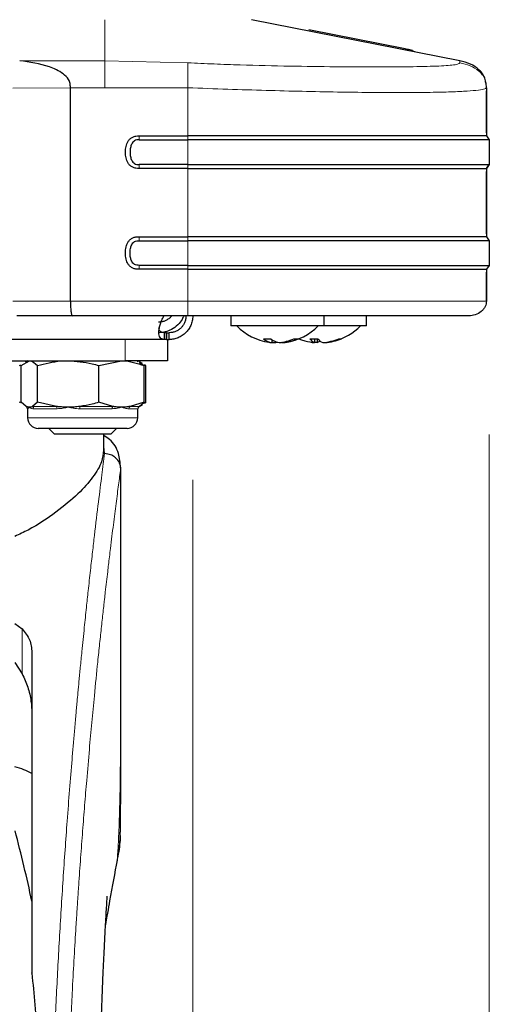
# Model space of a CAD drawing. Units: millimetres. Extents: x 0 to 210, y 0 to 297.
# Drawn here: x 179 to 182, y 221 to 227 of the extents above; entities that cross this region are included whole.
import ezdxf

# ---------------------------------------------------------------- set-up
doc = ezdxf.new("R2010")
doc.units = ezdxf.units.MM
doc.styles.add('SLDTEXTSTYLE0', font='TXT', dxfattribs={"width": 0.75})
doc.dimstyles.new('SLDDIMSTYLE0', dxfattribs={"dimtxt": 3.5, "dimasz": 3.302, "dimexe": 0, "dimexo": 0.0625, "dimgap": 0.875, "dimtad": 1, "dimlfac": 20, "dimrnd": 1e-09, "dimzin": 12, "dimdsep": 46, "dimtxsty": 'SLDTEXTSTYLE0', "dimsah": 1, "dimcen": 0.09, "dimadec": 0, "dimazin": 3, "dimtfac": 1, "dimtofl": 0, "dimtmove": 0, "dimatfit": 3, "dimfxl": 0, "dimfrac": 2, "dimtolj": 1, "dimtzin": 12, "dimarcsym": 0})

# ---------------------------------------------------------------- blocks, each defined once
blk = doc.blocks.new('_D')
at = {"color": 7, "linetype": 'Continuous', "lineweight": 0}
for p, q in [((147.044, 224.0481), (147.044, 212.3484)), ((180.044, 224.0481), (180.044, 212.3484)), ((147.044, 213.3484), (180.044, 213.3484))]:
    blk.add_line(p, q, dxfattribs=at)
at = {"color": 7, "linetype": 'Continuous', "lineweight": 18}
for points in [[(147.044, 213.3484), (150.346, 212.8484), (150.346, 213.8484)], [(180.044, 213.3484), (176.742, 213.8484), (176.742, 212.8484)]]:
    blk.add_solid(points, dxfattribs=at)
at = {"color": 7, "linetype": 'Continuous', "lineweight": 18, "insert": (159.6648, 217.8601), "char_height": 3.5, "attachment_point": 1, "style": 'SLDTEXTSTYLE0'}
blk.add_mtext('660', dxfattribs=at)
blk = doc.blocks.new('_D_1')
at = {"color": 7, "linetype": 'Continuous', "lineweight": 0}
for p, q in [((145.294, 224.3161), (145.294, 205.8103)), ((181.794, 224.3161), (181.794, 205.8103)), ((145.294, 206.8103), (181.794, 206.8103))]:
    blk.add_line(p, q, dxfattribs=at)
at = {"color": 7, "linetype": 'Continuous', "lineweight": 18}
for points in [[(145.294, 206.8103), (148.596, 206.3103), (148.596, 207.3103)], [(181.794, 206.8103), (178.492, 207.3103), (178.492, 206.3103)]]:
    blk.add_solid(points, dxfattribs=at)
at = {"color": 7, "linetype": 'Continuous', "lineweight": 18, "insert": (159.6648, 211.322), "char_height": 3.5, "attachment_point": 1, "style": 'SLDTEXTSTYLE0'}
blk.add_mtext('730', dxfattribs=at)

msp = doc.modelspace()

# ---------------------------------------------------------------- linework, layer by layer
at = {"color": 8, "linetype": 'Continuous', "lineweight": 18}
for p, q in [((179.52504, 226.76776), (179.52504, 226.52522)), ((181.36326, 226.57589), (181.34135, 226.58578)), ((179.52504, 226.52522), (179.02242, 226.52522)), ((180.01444, 226.51304), (179.52504, 226.52522)), ((181.62014, 226.52522), (181.62014, 226.51304)), ((179.32137, 226.36568), (178.982, 226.36265)), ((179.52504, 226.36568), (179.32137, 226.36568)), ((180.01444, 226.36568), (179.52504, 226.36568)), ((180.01444, 226.08117), (180.01444, 226.36568)), ((179.72809, 226.08117), (179.72809, 226.05783)), ((180.01444, 226.05783), (180.01444, 226.08117)), ((180.01444, 225.912), (180.01444, 226.05783)), ((179.72809, 225.912), (179.72809, 225.88867)), ((180.01444, 225.88867), (180.01444, 225.912)), ((180.01444, 225.48523), (180.01444, 225.88867)), ((179.72809, 225.48523), (179.72809, 225.4619)), ((180.01444, 225.4619), (180.01444, 225.48523)), ((180.01444, 225.31606), (180.01444, 225.4619)), ((179.72809, 225.29273), (179.72809, 225.31606)), ((180.01444, 225.29273), (180.01444, 225.31606)), ((180.01444, 225.10526), (180.01444, 225.29273)), ((178.982, 225.10526), (179.32137, 225.10526)), ((179.32137, 225.10526), (180.01444, 225.10526)), ((179.994, 225.01776), (179.994, 225.01775)), ((179.644, 224.75276), (179.644, 224.87776)), ((179.09793, 224.48227), (179.23929, 224.48227)), ((179.37761, 224.48227), (179.57184, 224.48227)), ((179.67368, 224.48227), (179.72681, 224.48227)), ((179.06926, 224.46874), (179.069, 224.46874)), ((179.24292, 224.46874), (179.10488, 224.46874)), ((179.56766, 224.46874), (179.378, 224.46874)), ((179.719, 224.46874), (179.66712, 224.46874)), ((179.069, 224.41526), (179.719, 224.41526)), ((179.52364, 224.20345), (179.519, 224.2448)), ((179.03686, 222.90154), (179.03686, 223.16713)), ((179.59902, 221.81189), (179.59592, 221.79304))]:
    msp.add_line(p, q, dxfattribs=at)
at = {"color": 7, "linetype": 'Continuous', "lineweight": 25}
for p, q in [((181.62014, 226.52522), (180.39054, 226.76776)), ((181.29673, 226.59514), (180.72972, 226.70714)), ((181.29674, 226.59518), (181.31784, 226.58485)), ((181.66781, 226.51025), (181.65229, 226.51714)), ((181.66781, 226.51024), (181.65229, 226.51713)), ((179.32137, 225.10526), (179.32137, 226.36568)), ((181.77662, 226.36568), (181.77551, 226.39277)), ((181.77668, 226.36568), (181.77668, 226.36568)), ((181.77668, 226.36567), (181.77668, 226.08117)), ((181.77668, 226.09867), (181.77668, 226.34817)), ((179.72809, 226.08117), (180.01444, 226.08117)), ((179.72809, 226.05783), (180.01444, 226.05783)), ((181.77668, 226.08117), (181.794, 226.05783)), ((181.77668, 226.08117), (181.794, 226.05783)), ((181.794, 226.05783), (181.794, 225.912)), ((181.794, 226.05783), (181.794, 226.05783)), ((180.01444, 225.912), (179.72809, 225.912)), ((180.01444, 225.88867), (179.72809, 225.88867)), ((181.77667, 225.88866), (181.794, 225.912)), ((181.794, 225.912), (181.77668, 225.88867)), ((181.77668, 225.88867), (181.77668, 225.48523)), ((181.77668, 225.50273), (181.77668, 225.87117)), ((179.72809, 225.48523), (180.01444, 225.48523)), ((181.77668, 225.48523), (181.794, 225.4619)), ((179.72809, 225.4619), (180.01444, 225.4619)), ((181.794, 225.4619), (181.794, 225.31606)), ((181.794, 225.4619), (181.794, 225.4619)), ((180.01444, 225.31606), (179.72809, 225.31606)), ((181.794, 225.31606), (181.77667, 225.29273)), ((180.01444, 225.29273), (179.72809, 225.29273)), ((181.77668, 225.29273), (181.77668, 225.10526)), ((181.77668, 225.10525), (181.77668, 225.27523)), ((179.33347, 225.01776), (179.00587, 225.01776)), ((180.01444, 225.01776), (179.33347, 225.01776)), ((180.00416, 225.01775), (179.994, 225.01775)), ((181.61668, 225.01776), (180.01444, 225.01776)), ((180.269, 225.01776), (180.269, 224.95776)), ((180.819, 224.95776), (180.819, 225.01776)), ((181.069, 224.95776), (181.069, 225.01776)), ((181.48207, 225.01776), (181.48243, 225.01776)), ((180.269, 224.95776), (180.269, 224.95775)), ((180.819, 224.95776), (180.269, 224.95776)), ((180.30401, 224.95775), (180.269, 224.95775)), ((181.069, 224.95776), (180.819, 224.95776)), ((181.069, 224.95775), (181.034, 224.95775)), ((181.069, 224.95775), (181.069, 224.95776)), ((179.87428, 224.91776), (179.87428, 224.87776)), ((179.88794, 224.91776), (179.87428, 224.91776)), ((179.88794, 224.91776), (179.88794, 224.87776)), ((179.88829, 224.91776), (179.88794, 224.91776)), ((179.88829, 224.87776), (179.88829, 224.91776)), ((179.88829, 224.91776), (179.904, 224.91776)), ((179.904, 224.87776), (179.904, 224.91776)), ((179.87428, 224.87776), (176.55853, 224.87776)), ((179.88794, 224.87776), (179.87428, 224.87776)), ((179.88829, 224.87776), (179.88794, 224.87776)), ((179.88829, 224.87776), (179.904, 224.87776)), ((179.894, 224.87776), (179.894, 224.75276)), ((180.50993, 224.8783), (180.50993, 224.85962)), ((180.50993, 224.86054), (180.5203, 224.85961)), ((180.51778, 224.85961), (180.50993, 224.86028)), ((180.51778, 224.8598), (180.51778, 224.85961)), ((180.53457, 224.86468), (180.53457, 224.85962)), ((180.56771, 224.86124), (180.56771, 224.85961)), ((180.57023, 224.86161), (180.57023, 224.85961)), ((180.57023, 224.85961), (180.57808, 224.86028)), ((180.57808, 224.86293), (180.57808, 224.85962)), ((180.76292, 224.88176), (180.76292, 224.85962)), ((180.7715, 224.85961), (180.76292, 224.86036)), ((180.76674, 224.85961), (180.76558, 224.86073)), ((180.76674, 224.8606), (180.76674, 224.85961)), ((180.7715, 224.86011), (180.7715, 224.85961)), ((180.77716, 224.88233), (180.77716, 224.85962)), ((180.81651, 224.85961), (180.82509, 224.86036)), ((180.82127, 224.86), (180.82127, 224.85961)), ((180.82509, 224.86105), (180.82509, 224.85962)), ((175.394, 224.75276), (179.644, 224.75276)), ((179.02128, 224.72373), (179.02919, 224.72756)), ((179.03196, 224.72373), (179.07969, 224.75276)), ((179.03196, 224.50678), (179.03196, 224.72373)), ((179.069, 224.75276), (179.05499, 224.74467)), ((179.12743, 224.50678), (179.12743, 224.72373)), ((179.48947, 224.72373), (179.62276, 224.75276)), ((179.48947, 224.50678), (179.48947, 224.72373)), ((179.894, 224.75276), (179.644, 224.75276)), ((179.72106, 224.74616), (179.71834, 224.75276)), ((179.73301, 224.74467), (179.719, 224.75276)), ((179.75604, 224.72373), (179.73005, 224.73954)), ((179.74789, 224.73608), (179.73301, 224.74467)), ((179.75604, 224.50678), (179.75604, 224.72373)), ((179.75763, 224.72625), (179.76672, 224.72373)), ((179.76672, 224.72373), (179.75974, 224.72838)), ((179.76672, 224.50678), (179.76672, 224.72373)), ((179.02892, 224.5027), (179.02128, 224.50678)), ((179.06146, 224.48227), (179.03196, 224.50678)), ((179.06119, 224.48227), (179.06146, 224.48227)), ((179.12743, 224.50678), (179.09793, 224.48227)), ((179.23929, 224.48227), (179.12743, 224.50678)), ((179.57184, 224.48227), (179.48947, 224.50678)), ((179.75604, 224.50678), (179.67368, 224.48227)), ((179.72655, 224.48227), (179.75604, 224.50678)), ((179.72681, 224.48227), (179.72655, 224.48227)), ((179.72681, 224.48227), (179.74789, 224.49444)), ((179.76672, 224.50678), (179.75808, 224.50372)), ((179.75974, 224.50213), (179.76672, 224.50678)), ((179.069, 224.46874), (179.069, 224.41526)), ((179.719, 224.41526), (179.719, 224.46874)), ((179.6565, 224.35276), (179.1315, 224.35276)), ((179.194, 224.35276), (179.194, 224.35228)), ((179.194, 224.35228), (179.22853, 224.31776)), ((179.594, 224.35228), (179.194, 224.35228)), ((179.55948, 224.31776), (179.22853, 224.31776)), ((179.519, 224.22352), (179.519, 224.31776)), ((179.55948, 224.31776), (179.594, 224.35228)), ((179.594, 224.35228), (179.594, 224.35276)), ((179.619, 222.48197), (179.619, 224.12354)), ((178.994, 223.19973), (179.03686, 223.16713)), ((179.094, 223.02919), (179.094, 221.19526)), ((178.994, 222.96875), (179.03686, 222.90154)), ((179.094, 221.19526), (179.094, 221.13352))]:
    msp.add_line(p, q, dxfattribs=at)
at = {"color": 8, "linetype": 'Continuous', "lineweight": 18, "flags": 128}
msp.add_lwpolyline([(180.01444, 225.10526), (180.19864, 225.10526), (180.38083, 225.10526), (180.559, 225.10526), (180.73121, 225.10526), (180.89556, 225.10526), (181.05026, 225.10526), (181.19361, 225.10526), (181.32404, 225.10526), (181.44012, 225.10526), (181.54058, 225.10526), (181.62432, 225.10526), (181.69043, 225.10526), (181.73817, 225.10526), (181.76702, 225.10526), (181.77668, 225.10526)], dxfattribs=at)
at = {"color": 7, "linetype": 'Continuous', "lineweight": 25, "flags": 128}
for points in [[(180.49327, 224.86159), (180.49877, 224.86082), (180.50993, 224.85962)], [(180.5203, 224.85961), (180.52094, 224.86081), (180.52108, 224.86113)], [(180.544, 224.86159), (180.54089, 224.86082), (180.53457, 224.85962)], [(180.56771, 224.85961), (180.56707, 224.86081), (180.56693, 224.86113)], [(180.57127, 224.86177), (180.57088, 224.86081), (180.57023, 224.85961)], [(180.669, 224.88173), (180.68491, 224.87585), (180.7062, 224.86937)], [(180.77716, 224.85962), (180.76486, 224.86082), (180.76292, 224.86105)]]:
    msp.add_lwpolyline(points, dxfattribs=at)
at = {"color": 7, "linetype": 'Continuous', "lineweight": 25}
for centre, radius, start, end in [((180.544, 225.19576), 0.338, 224.76027, 261.366983), ((180.544, 225.19576), 0.338, 278.633017, 315.23973), ((180.794, 225.19576), 0.338, 285.056621, 315.23973), ((180.48241, 225.11965), 0.23793, 264.754009, 275.245991), ((180.52758, 224.96135), 0.10326, 229.597493, 260.157306), ((180.57109, 224.96135), 0.10326, 229.597493, 260.157306), ((180.55649, 225.11576), 0.25708, 259.566665, 265.109263), ((180.53072, 225.1206), 0.26197, 274.975974, 294.765517), ((180.55535, 225.1206), 0.26197, 274.975974, 294.765517), ((180.65278, 224.95841), 0.07669, 260.756332, 279.243668), ((180.787, 225.16958), 0.3109, 254.93611, 265.557617), ((180.75841, 225.17035), 0.28862, 265.237112, 274.762888), ((180.78124, 224.91128), 0.05482, 211.401196, 250.479465), ((180.76562, 224.89899), 0.04103, 286.336108, 313.780326), ((180.82917, 224.91128), 0.05482, 211.401196, 250.479465), ((180.78659, 225.17066), 0.31199, 274.459468, 292.644164), ((180.80083, 225.17066), 0.31199, 274.459468, 292.644164), ((180.91383, 224.90772), 0.02599, 254.104731, 285.895269), ((179.05338, 224.46874), 0.01563, 0, 60), ((179.73463, 224.46874), 0.01562, 120, 180), ((179.1315, 224.41526), 0.0625, 180, 270), ((179.6565, 224.41526), 0.0625, 270, 0), ((171.75191, 220.02746), 7.5, 11.778193, 15.041761)]:
    msp.add_arc(centre, radius, start, end, dxfattribs=at)
at = {"color": 8, "linetype": 'Continuous', "lineweight": 18}
for centre, radius, start, end in [((179.05364, 224.46874), 0.01563, 359.991299, 59.968737), ((179.08883, 224.46904), 0.01605, 358.90223, 55.468578), ((179.2202, 224.46989), 0.02275, 357.088229, 32.957946), ((179.19155, 224.47021), 0.18646, 359.548105, 3.708799), ((179.58827, 224.46979), 0.02063, 142.78328, 182.926289), ((179.68345, 224.46917), 0.01634, 126.717838, 181.518815)]:
    msp.add_arc(centre, radius, start, end, dxfattribs=at)
at = {"color": 7, "linetype": 'Continuous', "lineweight": 25}
for points, knots in [([(181.34127, 226.58577), (181.33037, 226.58807), (181.31404, 226.59151), (181.29575, 226.59535), (181.2964, 226.59521), (181.29673, 226.59514)], [0, 0, 0, 0, 0.4996725, 0.7478413, 1, 1, 1, 1]), ([(179.32137, 226.36568), (179.3213, 226.37414), (179.32114, 226.39105), (179.30841, 226.42237), (179.26699, 226.46011), (179.17015, 226.50468), (179.08152, 226.517), (179.02242, 226.52522)], [0, 0, 0, 0, 0.0627265, 0.1253414, 0.2501052, 0.4999273, 1, 1, 1, 1]), ([(181.77269, 226.39235), (181.772, 226.40229), (181.77062, 226.42207), (181.75484, 226.44805), (181.72846, 226.47898), (181.68333, 226.50948), (181.64152, 226.5199), (181.62014, 226.52522)], [0, 0, 0, 0, 0.1355804, 0.2697461, 0.4085323, 0.6974639, 1, 1, 1, 1]), ([(181.77668, 226.36569), (181.77668, 226.36619), (181.77668, 226.3672), (181.77667, 226.36821), (181.77667, 226.36872)], [0, 0, 0, 0, 0.4999135, 1, 1, 1, 1]), ([(179.72809, 225.88867), (179.72143, 225.88877), (179.70824, 225.88897), (179.68957, 225.89454), (179.67372, 225.90498), (179.65851, 225.92342), (179.64845, 225.95106), (179.64512, 225.9849), (179.64844, 226.01874), (179.6585, 226.04641), (179.67373, 226.06485), (179.68958, 226.0753), (179.70825, 226.08087), (179.72143, 226.08107), (179.72809, 226.08117)], [0, 0, 0, 0, 0.06920233, 0.13712445, 0.19991898, 0.26429588, 0.38313449, 0.4998977, 0.61684304, 0.73558374, 0.80017252, 0.86292633, 0.93080792, 1, 1, 1, 1]), ([(179.72809, 226.05783), (179.72324, 226.05783), (179.71369, 226.05783), (179.70036, 226.05352), (179.69009, 226.04451), (179.68147, 226.03042), (179.67521, 226.01011), (179.67325, 225.9849), (179.67521, 225.9597), (179.68148, 225.93939), (179.6901, 225.9253), (179.70038, 225.9163), (179.7137, 225.91201), (179.72325, 225.912), (179.72809, 225.912)], [0, 0, 0, 0, 0.0698712, 0.1375662, 0.1966849, 0.2631425, 0.3738213, 0.5000134, 0.6263395, 0.736945, 0.8034691, 0.8624509, 0.9302473, 1, 1, 1, 1]), ([(179.7281, 225.29273), (179.72143, 225.29284), (179.70823, 225.29304), (179.68956, 225.29861), (179.6737, 225.30905), (179.65911, 225.3268), (179.64832, 225.35411), (179.64511, 225.38897), (179.64828, 225.42387), (179.65912, 225.45117), (179.67371, 225.46893), (179.68957, 225.47936), (179.70823, 225.48492), (179.72143, 225.48513), (179.72809, 225.48523)], [0, 0, 0, 0, 0.0692692, 0.137169, 0.1998167, 0.2643089, 0.3736116, 0.5000222, 0.6263049, 0.7358001, 0.800311, 0.86283, 0.9308027, 1, 1, 1, 1]), ([(179.72809, 225.31606), (179.72325, 225.31606), (179.71368, 225.31606), (179.70037, 225.32038), (179.69008, 225.32938), (179.68149, 225.34346), (179.67521, 225.36377), (179.67326, 225.38897), (179.67521, 225.41418), (179.68148, 225.43449), (179.69008, 225.44859), (179.70037, 225.45758), (179.71369, 225.46191), (179.72325, 225.4619), (179.72809, 225.4619)], [0, 0, 0, 0, 0.0697936, 0.1377198, 0.1965415, 0.2631747, 0.3736614, 0.499965, 0.6261918, 0.7369394, 0.803389, 0.8622824, 0.9302512, 1, 1, 1, 1]), ([(179.32137, 225.10526), (179.32141, 225.10019), (179.3215, 225.0897), (179.32214, 225.07413), (179.32313, 225.05912), (179.32506, 225.04044), (179.32852, 225.02208), (179.33176, 225.01926), (179.33347, 225.01777)], [0, 0, 0, 0, 0.1008873, 0.2086243, 0.3238335, 0.4451656, 0.7078032, 1, 1, 1, 1]), ([(181.77667, 225.10526), (181.77634, 225.09991), (181.77564, 225.08881), (181.76975, 225.0724), (181.76001, 225.0567), (181.74179, 225.03792), (181.71211, 225.02133), (181.68568, 225.01894), (181.67272, 225.01777)], [0, 0, 0, 0, 0.1067928, 0.2213363, 0.3441339, 0.4734524, 0.7418336, 1, 1, 1, 1]), ([(179.99075, 225.01776), (179.98778, 225.01074), (179.97979, 224.99186), (179.95584, 224.96213), (179.92049, 224.93596), (179.88145, 224.92123), (179.8557, 224.9179), (179.84321, 224.91777), (179.8415, 224.91776)], [0, 0, 0, 0, 0.1256909, 0.3380642, 0.5664165, 0.7696379, 0.9684016, 1, 1, 1, 1]), ([(179.91898, 225.01776), (179.91816, 225.01651), (179.914, 225.01013), (179.90188, 224.9999), (179.88494, 224.98946), (179.8655, 224.98249), (179.85134, 224.98042), (179.8434, 224.98029), (179.8415, 224.98026)], [0, 0, 0, 0, 0.0493712, 0.2509384, 0.4533846, 0.6384196, 0.9134498, 1, 1, 1, 1]), ([(179.87428, 224.87776), (179.86962, 224.87837), (179.86077, 224.87954), (179.85117, 224.88879), (179.84523, 224.90183), (179.84326, 224.91884), (179.84534, 224.93964), (179.85105, 224.96428), (179.86034, 224.991), (179.86921, 225.00871), (179.87375, 225.01776)], [0, 0, 0, 0, 0.1449064, 0.2754475, 0.3929454, 0.4992122, 0.6196164, 0.7419176, 0.8681071, 1, 1, 1, 1]), ([(180.044, 225.01776), (180.04338, 225.00763), (180.04221, 224.98839), (180.03292, 224.961), (180.01984, 224.93774), (180.0028, 224.91742), (179.98199, 224.90037), (179.95736, 224.88739), (179.93068, 224.8792), (179.91302, 224.87824), (179.904, 224.87776)], [0, 0, 0, 0, 0.1449366, 0.275493, 0.3929864, 0.4992231, 0.6196693, 0.7419783, 0.8681478, 1, 1, 1, 1]), ([(180.004, 225.01776), (180.00357, 225.01057), (180.00277, 224.99706), (179.99619, 224.97744), (179.98685, 224.96074), (179.97457, 224.94608), (179.95956, 224.93381), (179.94185, 224.92452), (179.9227, 224.91873), (179.91039, 224.91809), (179.904, 224.91776)], [0, 0, 0, 0, 0.1496207, 0.2809815, 0.3962674, 0.4986998, 0.6148889, 0.7349009, 0.8622792, 1, 1, 1, 1]), ([(179.87428, 224.91776), (179.86964, 224.91818), (179.86092, 224.91897), (179.85133, 224.92557), (179.8451, 224.93469), (179.84432, 224.94294), (179.84395, 224.94679)], [0, 0, 0, 0, 0.3010961, 0.5654003, 0.797303, 1, 1, 1, 1]), ([(179.07969, 224.75276), (179.08083, 224.75273), (179.09695, 224.75231), (179.11274, 224.7375), (179.12743, 224.72373)], [0, 0, 0, 0, 0.0702148, 1, 1, 1, 1]), ([(179.12743, 224.72373), (179.17271, 224.73548), (179.2324, 224.75097), (179.29366, 224.75241), (179.30845, 224.75276)], [0, 0, 0, 0, 0.75852669, 1, 1, 1, 1]), ([(179.30845, 224.75276), (179.35606, 224.74921), (179.41735, 224.74464), (179.47631, 224.72754), (179.48947, 224.72373)], [0, 0, 0, 0, 0.77676655, 1, 1, 1, 1]), ([(179.62276, 224.75276), (179.62592, 224.75273), (179.67093, 224.75231), (179.71503, 224.7375), (179.75604, 224.72373)], [0, 0, 0, 0, 0.0702148, 1, 1, 1, 1]), ([(179.07969, 224.47776), (179.07856, 224.47779), (179.07495, 224.4779), (179.06886, 224.47906), (179.06393, 224.4812), (179.06146, 224.48227)], [0, 0, 0, 0, 0.1856399, 0.5923013, 1, 1, 1, 1]), ([(179.09793, 224.48227), (179.09491, 224.48096), (179.08885, 224.47834), (179.08275, 224.47795), (179.07969, 224.47776)], [0, 0, 0, 0, 0.4990543, 1, 1, 1, 1]), ([(179.30845, 224.47776), (179.30107, 224.47785), (179.28629, 224.47804), (179.26321, 224.4795), (179.24758, 224.48131), (179.23929, 224.48227)], [0, 0, 0, 0, 0.3194181, 0.6393595, 1, 1, 1, 1]), ([(179.37761, 224.48227), (179.36614, 224.48096), (179.34316, 224.47834), (179.32003, 224.47795), (179.30845, 224.47776)], [0, 0, 0, 0, 0.4990543, 1, 1, 1, 1]), ([(179.48947, 224.50678), (179.47631, 224.50299), (179.43955, 224.49238), (179.40183, 224.48622), (179.37761, 224.48227)], [0, 0, 0, 0, 0.3579552, 1, 1, 1, 1]), ([(179.62276, 224.47776), (179.6196, 224.47779), (179.60952, 224.4779), (179.59251, 224.47906), (179.57873, 224.4812), (179.57184, 224.48227)], [0, 0, 0, 0, 0.1856399, 0.5923013, 1, 1, 1, 1]), ([(179.67368, 224.48227), (179.66523, 224.48096), (179.64831, 224.47834), (179.63129, 224.47795), (179.62276, 224.47776)], [0, 0, 0, 0, 0.4990543, 1, 1, 1, 1]), ([(179.61792, 224.12002), (179.61522, 224.14902), (179.60941, 224.21142), (179.57417, 224.27535), (179.53052, 224.30266), (179.519, 224.30987)], [0, 0, 0, 0, 0.3898696, 0.8390106, 1, 1, 1, 1]), ([(179.51623, 224.22352), (179.51458, 224.20127), (179.51098, 224.15271), (179.45801, 224.06472), (179.36986, 223.96404), (179.24053, 223.8579), (179.11402, 223.7707), (179.02037, 223.7266), (178.994, 223.71418)], [0, 0, 0, 0, 0.15613953, 0.34061789, 0.52515779, 0.72368935, 0.92218893, 1, 1, 1, 1]), ([(179.61857, 224.11412), (179.61813, 224.11998), (179.61739, 224.12967), (179.61387, 224.14105), (179.60713, 224.15743), (179.59859, 224.16918), (179.58972, 224.17743), (179.58953, 224.1776), (179.58892, 224.17817), (179.58661, 224.18024), (179.57751, 224.18766), (179.55699, 224.19969), (179.53581, 224.20208), (179.52364, 224.20345)], [0, 0, 0, 0, 0.1259843, 0.2086225, 0.2530153, 0.5038147, 0.504407, 0.505474, 0.5090323, 0.5218404, 0.5701071, 0.753086, 1, 1, 1, 1]), ([(179.03686, 223.16713), (179.05363, 223.14644), (179.0878, 223.1043), (179.09191, 223.05452), (179.094, 223.02919)], [0, 0, 0, 0, 0.4910268, 1, 1, 1, 1]), ([(179.03686, 222.90154), (179.04878, 222.8757), (179.07295, 222.82333), (179.09003, 222.74546), (179.09399, 222.69377), (179.094, 222.66971), (179.094, 222.66942)], [0, 0, 0, 0, 0.3423391, 0.6937376, 0.9964151, 1, 1, 1, 1]), ([(179.6167, 221.96685), (179.61677, 221.96998), (179.61784, 222.01852), (179.6181, 222.09838), (179.61865, 222.19359), (179.61882, 222.26328), (179.61893, 222.32599), (179.61899, 222.38874), (179.61898, 222.4317), (179.61897, 222.45034)], [0, 0, 0, 0, 0.01944726, 0.30125394, 0.49572239, 0.61093567, 0.73384759, 0.88451537, 1, 1, 1, 1]), ([(179.094, 222.31389), (179.06366, 222.32866), (179.03325, 222.34347), (178.99381, 222.35244), (178.99371, 222.35247)], [0, 0, 0, 0, 0.9976461, 1, 1, 1, 1]), ([(179.5972, 221.79176), (179.60483, 221.83289), (179.61494, 221.88739), (179.61451, 221.93726), (179.61441, 221.9495)], [0, 0, 0, 0, 0.7545751, 1, 1, 1, 1]), ([(179.61368, 221.96691), (179.61433, 221.95123), (179.61635, 221.90298), (179.606, 221.8486), (179.59902, 221.81189)], [0, 0, 0, 0, 0.3248837, 1, 1, 1, 1]), ([(179.52889, 221.41323), (179.53779, 221.4635), (179.56248, 221.60293), (179.58473, 221.72397), (179.59896, 221.80136)], [0, 0, 0, 0, 0.3605688, 1, 1, 1, 1]), ([(179.49099, 220.39521), (179.49162, 220.42651), (179.49387, 220.53772), (179.49907, 220.71251), (179.50637, 220.9262), (179.51403, 221.11355), (179.52132, 221.26994), (179.52814, 221.40242), (179.53326, 221.49267), (179.53707, 221.55448), (179.5385, 221.57674), (179.53927, 221.58823), (179.53924, 221.58808), (179.53923, 221.58805)], [0, 0, 0, 0, 0.0637526, 0.2265642, 0.3685455, 0.5262192, 0.6493147, 0.7410493, 0.8612626, 0.9171084, 0.9685916, 0.9931164, 1, 1, 1, 1]), ([(179.094, 221.13352), (179.094, 221.1342), (179.094, 221.13515), (179.094, 221.13585), (179.094, 221.13596), (179.094, 221.13565), (179.094, 221.13497), (179.094, 221.13424), (179.094, 221.13364), (179.094, 221.13352)], [0, 0, 0, 0, 0.3407262, 0.4707891, 0.602132, 0.699826, 0.7972417, 0.9606337, 1, 1, 1, 1]), ([(179.094, 221.13352), (179.10623, 221.00868), (179.13028, 220.76316), (179.1496, 220.38986), (179.15212, 220.14201), (179.15336, 220.01969)], [0, 0, 0, 0, 0.3438082, 0.6761491, 1, 1, 1, 1])]:
    msp.add_open_spline(points, degree=3, knots=knots, dxfattribs=at)
at = {"color": 8, "linetype": 'Continuous', "lineweight": 18}
for points, knots in [([(179.52504, 226.36568), (179.52504, 226.38483), (179.52504, 226.41389), (179.52504, 226.4481), (179.52504, 226.47895), (179.52504, 226.5095), (179.52504, 226.5199), (179.52504, 226.52522)], [0, 0, 0, 0, 0.2309251, 0.3502923, 0.4737704, 0.7308331, 1, 1, 1, 1]), ([(180.01444, 226.51304), (180.06628, 226.51059), (180.16997, 226.50569), (180.37429, 226.49856), (180.62021, 226.49273), (180.88957, 226.48938), (181.12804, 226.48837), (181.33004, 226.48938), (181.4889, 226.49273), (181.57609, 226.49856), (181.61452, 226.50569), (181.61827, 226.51059), (181.62014, 226.51304)], [0, 0, 0, 0, 0.0625191, 0.1250527, 0.2499901, 0.3749827, 0.5000005, 0.625017, 0.7500096, 0.8749471, 0.9374801, 1, 1, 1, 1]), ([(180.01444, 226.36568), (180.01444, 226.37472), (180.01444, 226.39288), (180.01444, 226.4197), (180.01444, 226.44373), (180.01444, 226.47162), (180.01444, 226.49829), (180.01444, 226.50806), (180.01444, 226.51304)], [0, 0, 0, 0, 0.114903, 0.2307786, 0.3502941, 0.4741291, 0.7321211, 1, 1, 1, 1]), ([(181.62014, 226.51304), (181.64063, 226.50807), (181.68085, 226.49829), (181.72549, 226.47162), (181.75347, 226.44374), (181.76876, 226.4197), (181.7765, 226.39288), (181.77662, 226.37472), (181.77668, 226.36568)], [0, 0, 0, 0, 0.2678787, 0.5258709, 0.6497061, 0.7692217, 0.8850973, 1, 1, 1, 1]), ([(180.01444, 226.36568), (180.09346, 226.3627), (180.24934, 226.3568), (180.47587, 226.34976), (180.69318, 226.3441), (180.89917, 226.34001), (181.09128, 226.33751), (181.26403, 226.33667), (181.41571, 226.33751), (181.54435, 226.34), (181.64617, 226.34409), (181.71991, 226.34975), (181.76756, 226.35679), (181.77361, 226.36268), (181.77668, 226.36567)], [0, 0, 0, 0, 0.0856738, 0.1690062, 0.2499999, 0.3340591, 0.417391, 0.5, 0.5826088, 0.6659407, 0.75, 0.8309941, 0.9143266, 1, 1, 1, 1]), ([(180.01444, 225.10526), (180.01444, 225.09991), (180.01444, 225.08881), (180.01444, 225.0724), (180.01444, 225.0567), (180.01444, 225.03792), (180.01444, 225.02133), (180.01444, 225.01894), (180.01444, 225.01777)], [0, 0, 0, 0, 0.10679283, 0.22133633, 0.34413391, 0.47345234, 0.74183362, 1, 1, 1, 1]), ([(179.07969, 224.47776), (179.07963, 224.4777), (179.0771, 224.47546), (179.07205, 224.47068), (179.07028, 224.46944), (179.06926, 224.46874)], [0, 0, 0, 0, 0.0113241, 0.4311416, 1, 1, 1, 1]), ([(179.10488, 224.46874), (179.10192, 224.46892), (179.09596, 224.46929), (179.08918, 224.47163), (179.08386, 224.47446), (179.08107, 224.47655), (179.07976, 224.4777), (179.07969, 224.47776)], [0, 0, 0, 0, 0.2831155, 0.56905104, 0.77852418, 0.98868539, 1, 1, 1, 1]), ([(179.30845, 224.47776), (179.3082, 224.4777), (179.29857, 224.47546), (179.27629, 224.47068), (179.25511, 224.46944), (179.24292, 224.46874)], [0, 0, 0, 0, 0.0113241, 0.4311416, 1, 1, 1, 1]), ([(179.378, 224.46874), (179.37128, 224.46892), (179.35779, 224.46929), (179.3396, 224.47163), (179.3234, 224.47446), (179.31366, 224.47655), (179.30871, 224.4777), (179.30845, 224.47776)], [0, 0, 0, 0, 0.2831155, 0.569051, 0.7785242, 0.9886854, 1, 1, 1, 1]), ([(179.62276, 224.47776), (179.62257, 224.4777), (179.61547, 224.47546), (179.59823, 224.47068), (179.57883, 224.46944), (179.56766, 224.46874)], [0, 0, 0, 0, 0.0113241, 0.4311416, 1, 1, 1, 1]), ([(179.66712, 224.46874), (179.66337, 224.46892), (179.65584, 224.46929), (179.64442, 224.47163), (179.63353, 224.47446), (179.62659, 224.47655), (179.62295, 224.4777), (179.62276, 224.47776)], [0, 0, 0, 0, 0.2831155, 0.569051, 0.7785242, 0.9886854, 1, 1, 1, 1]), ([(179.20231, 220.00927), (179.20341, 220.05175), (179.20561, 220.13705), (179.20943, 220.26511), (179.21364, 220.39375), (179.21827, 220.52285), (179.22374, 220.66305), (179.23031, 220.81739), (179.23819, 220.98631), (179.247, 221.15971), (179.25663, 221.33486), (179.26708, 221.51135), (179.28204, 221.74681), (179.30311, 222.04704), (179.32364, 222.30747), (179.33837, 222.48224), (179.34598, 222.57029), (179.35237, 222.64243), (179.35742, 222.69827), (179.36141, 222.74181), (179.36638, 222.79553), (179.37275, 222.86338), (179.38052, 222.94461), (179.391, 223.0515), (179.40305, 223.17063), (179.41549, 223.28966), (179.42763, 223.40266), (179.43972, 223.51254), (179.45205, 223.62143), (179.46824, 223.76082), (179.48715, 223.91815), (179.50745, 224.0799), (179.51835, 224.16312), (179.52364, 224.20345)], [0, 0, 0, 0, 0.02284029, 0.04585598, 0.06904727, 0.09241436, 0.11595747, 0.14554549, 0.17716464, 0.20951912, 0.24260931, 0.27643554, 0.31099815, 0.38026444, 0.45693847, 0.47529805, 0.49485181, 0.51559972, 0.52422717, 0.53324525, 0.54579259, 0.56186915, 0.58147485, 0.60460961, 0.64109827, 0.67286543, 0.69991089, 0.73523131, 0.76861292, 0.80005577, 0.87066637, 0.93731357, 1, 1, 1, 1]), ([(179.2925, 220.00311), (179.29618, 220.1291), (179.30328, 220.37268), (179.31753, 220.72022), (179.33427, 221.06432), (179.34791, 221.30162), (179.35689, 221.44559), (179.35919, 221.4819), (179.36148, 221.51743), (179.36374, 221.55219), (179.36599, 221.58618), (179.36821, 221.61939), (179.3734, 221.69609), (179.38174, 221.8147), (179.39347, 221.97242), (179.40541, 222.12483), (179.41871, 222.28647), (179.43287, 222.45008), (179.44806, 222.61696), (179.4646, 222.79039), (179.47823, 222.92648), (179.48864, 223.02719), (179.49425, 223.08076), (179.49976, 223.13259), (179.50516, 223.18272), (179.51044, 223.23118), (179.5156, 223.27798), (179.51974, 223.31504), (179.52375, 223.35065), (179.52844, 223.39195), (179.53468, 223.44633), (179.54097, 223.50024), (179.54675, 223.54925), (179.55223, 223.59528), (179.562, 223.67649), (179.57543, 223.78521), (179.59141, 223.91016), (179.60603, 224.02171), (179.61439, 224.08332), (179.61857, 224.11412)], [0, 0, 0, 0, 0.0689434, 0.1332937, 0.1927141, 0.2629078, 0.2701727, 0.2773101, 0.284319, 0.2911989, 0.2979491, 0.3045688, 0.3110575, 0.3439722, 0.3765119, 0.4086395, 0.4403093, 0.4810623, 0.517505, 0.5551183, 0.6046912, 0.6189543, 0.6330018, 0.6468329, 0.6604469, 0.6738429, 0.6870204, 0.6999786, 0.7057348, 0.7180956, 0.736508, 0.7549632, 0.768362, 0.783411, 0.8000945, 0.8502408, 0.90014, 0.9500788, 1, 1, 1, 1]), ([(179.61857, 224.11412), (179.61855, 224.01916), (179.61853, 223.83328), (179.61856, 223.56656), (179.61857, 223.32722), (179.61856, 223.11917), (179.61851, 222.9387), (179.61837, 222.77947), (179.61809, 222.64003), (179.61763, 222.51864), (179.61694, 222.41126), (179.61574, 222.29051), (179.61357, 222.15668), (179.60971, 222.02199), (179.60494, 221.90864), (179.60096, 221.84364), (179.59902, 221.81189)], [0, 0, 0, 0, 0.123336, 0.2414447, 0.3464214, 0.4342069, 0.5116848, 0.5808298, 0.641068, 0.6929107, 0.7386992, 0.7808833, 0.8503526, 0.9136488, 0.9578247, 1, 1, 1, 1]), ([(179.61857, 224.11412), (179.61857, 224.11411), (179.61857, 224.11409), (179.61858, 224.11412), (179.61858, 224.11412), (179.61859, 224.1141), (179.61859, 224.11405), (179.61859, 224.11383), (179.6186, 224.11364), (179.6186, 224.11346)], [0, 0, 0, 0, 0.0960288, 0.2513982, 0.3045823, 0.356432, 0.4112246, 0.4726227, 1, 1, 1, 1]), ([(179.6186, 224.11346), (179.61861, 224.02334), (179.61862, 223.8216), (179.61861, 223.54603), (179.6186, 223.29077), (179.61862, 223.08641), (179.61868, 222.90307), (179.61881, 222.74307), (179.61892, 222.59725), (179.61907, 222.5015), (179.61899, 222.45283), (179.61899, 222.45035)], [0, 0, 0, 0, 0.1624048, 0.3635623, 0.4966239, 0.6224081, 0.7318488, 0.8270667, 0.9108523, 0.9954423, 1, 1, 1, 1]), ([(179.59902, 221.81189), (179.5943, 221.78528), (179.58487, 221.73206), (179.57005, 221.64836), (179.55403, 221.55745), (179.54034, 221.47962), (179.53153, 221.42896), (179.52893, 221.414)], [0, 0, 0, 0, 0.2159223, 0.4318094, 0.6474609, 0.8958585, 1, 1, 1, 1])]:
    msp.add_open_spline(points, degree=3, knots=knots, dxfattribs=at)
at = {"color": 7, "linetype": 'Continuous', "lineweight": 25}
for points in [[(181.77668, 226.08117), (181.77012, 226.08117), (181.757, 226.08117), (181.65221, 226.08117), (181.48935, 226.08117), (181.2685, 226.08117), (180.99981, 226.08117), (180.69316, 226.08117), (180.36045, 226.08117), (180.12978, 226.08117), (180.01444, 226.08117)], [(181.794, 226.05783), (181.78738, 226.05783), (181.77413, 226.05783), (181.66832, 226.05783), (181.50385, 226.05783), (181.28083, 226.05783), (181.0095, 226.05783), (180.69984, 226.05783), (180.36386, 226.05783), (180.13091, 226.05783), (180.01444, 226.05783)], [(180.01444, 225.912), (180.13091, 225.912), (180.36386, 225.912), (180.69984, 225.912), (181.0095, 225.912), (181.28083, 225.912), (181.50385, 225.912), (181.66832, 225.912), (181.77413, 225.912), (181.78738, 225.912), (181.794, 225.912)], [(180.01444, 225.88867), (180.12978, 225.88867), (180.36045, 225.88867), (180.69316, 225.88867), (180.99981, 225.88867), (181.2685, 225.88867), (181.48935, 225.88867), (181.65221, 225.88867), (181.757, 225.88867), (181.77012, 225.88867), (181.77668, 225.88867)], [(181.77668, 225.48523), (181.77012, 225.48523), (181.757, 225.48523), (181.65221, 225.48523), (181.48935, 225.48523), (181.2685, 225.48523), (180.99981, 225.48523), (180.69316, 225.48523), (180.36045, 225.48523), (180.12978, 225.48523), (180.01444, 225.48523)], [(181.794, 225.4619), (181.78738, 225.4619), (181.77413, 225.4619), (181.66832, 225.4619), (181.50385, 225.4619), (181.28083, 225.4619), (181.0095, 225.4619), (180.69984, 225.4619), (180.36386, 225.4619), (180.13091, 225.4619), (180.01444, 225.4619)], [(180.01444, 225.31606), (180.13091, 225.31606), (180.36386, 225.31606), (180.69984, 225.31606), (181.0095, 225.31606), (181.28083, 225.31606), (181.50385, 225.31606), (181.66832, 225.31606), (181.77413, 225.31606), (181.78738, 225.31606), (181.794, 225.31606)], [(180.01444, 225.29273), (180.12978, 225.29273), (180.36045, 225.29273), (180.69316, 225.29273), (180.99981, 225.29273), (181.2685, 225.29273), (181.48935, 225.29273), (181.65221, 225.29273), (181.757, 225.29273), (181.77012, 225.29273), (181.77668, 225.29273)], [(181.67272, 225.01776), (181.66655, 225.01776), (181.6542, 225.01776), (181.5556, 225.01776), (181.40234, 225.01776), (181.19452, 225.01776), (180.94168, 225.01776), (180.65312, 225.01776), (180.34004, 225.01776), (180.12297, 225.01776), (180.01444, 225.01776)]]:
    msp.add_open_spline(points, degree=3, dxfattribs=at)

# ---------------------------------------------------------------- dimensions: what is measured, and where the dimension line sits
at = {"color": 7, "linetype": 'Continuous', "lineweight": 18}
for base, p1, p2, picture, middle in [((181.794, 206.81026), (145.294, 225.31606), (181.794, 225.31606), '_D_1', (163.544, 206.81026)), ((180.044, 213.34836), (147.044, 225.0481), (180.044, 225.0481), '_D', (163.544, 213.34836))]:
    dim = msp.add_linear_dim(base=base, p1=p1, p2=p2, dimstyle='SLDDIMSTYLE0', dxfattribs=at)
    dim.commit()
    dim.dimension.update_dxf_attribs({"geometry": picture, "text_midpoint": middle, "dimtype": 160})

doc.saveas('drawing.dxf')
